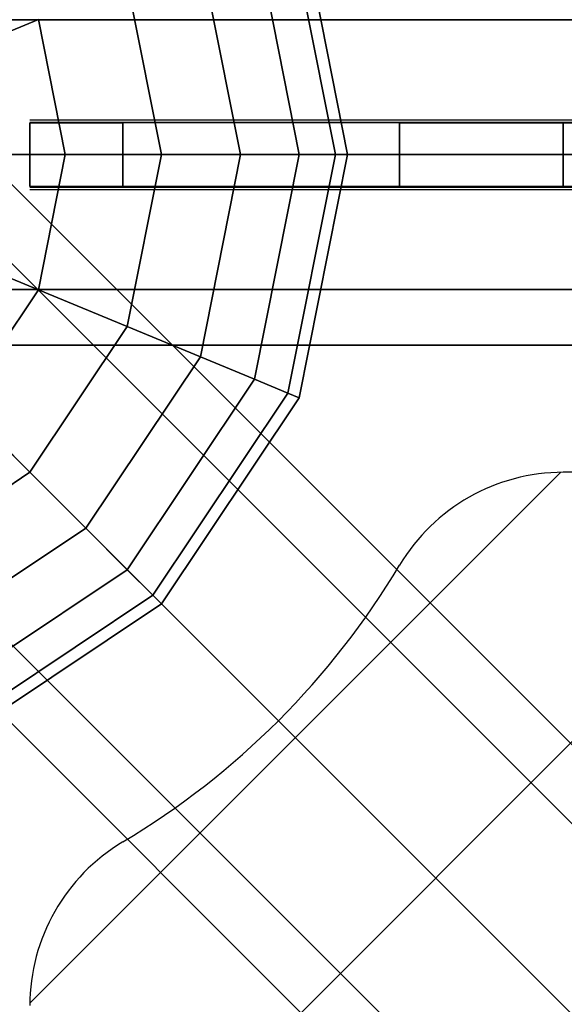
# Model space of a CAD drawing. Extents: x -2880 to 5697, y -2266 to 6022.
# Drawn here: x 2945 to 3031, y 1066 to 1221 of the extents above; entities that cross this region are included whole.
import ezdxf

# ---------------------------------------------------------------- set-up
doc = ezdxf.new("R2010")
doc.units = 0
doc.header["$LTSCALE"] = 350
doc.header["$MEASUREMENT"] = 0
doc.layers.add('REDMOND', color=7, linetype='CONTINUOUS')

msp = doc.modelspace()

# ---------------------------------------------------------------- linework, layer by layer
at = {"layer": 'REDMOND'}
for p, q in [((2989.39, 1238.27), (2997, 1200)), ((2997, 1200), (2989.39, 1238.27)), ((2989.39, 1238.27), (2997, 1200)), ((2997, 1200), (2989.39, 1238.27)), ((2989.39, 1238.27), (2997, 1200)), ((2997, 1200), (2989.39, 1238.27)), ((2987.61, 1237.53), (2995.08, 1200)), ((2995.08, 1200), (2987.61, 1237.53)), ((2987.61, 1237.53), (2995.08, 1200)), ((2995.08, 1200), (2987.61, 1237.53)), ((2987.61, 1237.53), (2995.08, 1200)), ((2995.08, 1200), (2987.61, 1237.53)), ((2987.61, 1237.53), (2995.08, 1200)), ((2995.08, 1200), (2987.61, 1237.53)), ((2987.61, 1237.53), (2995.08, 1200)), ((2995.08, 1200), (2987.61, 1237.53)), ((2987.61, 1237.53), (2995.08, 1200)), ((2995.08, 1200), (2987.61, 1237.53)), ((2982.36, 1235.36), (2989.39, 1200)), ((2989.39, 1200), (2982.36, 1235.36)), ((2982.36, 1235.36), (2989.39, 1200)), ((2989.39, 1200), (2982.36, 1235.36)), ((2982.36, 1235.36), (2989.39, 1200)), ((2989.39, 1200), (2982.36, 1235.36)), ((2982.36, 1235.36), (2989.39, 1200)), ((2989.39, 1200), (2982.36, 1235.36)), ((2982.36, 1235.36), (2989.39, 1200)), ((2989.39, 1200), (2982.36, 1235.36)), ((2982.36, 1235.36), (2989.39, 1200)), ((2989.39, 1200), (2982.36, 1235.36)), ((2973.82, 1231.82), (2980.15, 1200)), ((2980.15, 1200), (2973.82, 1231.82)), ((2973.82, 1231.82), (2980.15, 1200)), ((2980.15, 1200), (2973.82, 1231.82)), ((2973.82, 1231.82), (2980.15, 1200)), ((2980.15, 1200), (2973.82, 1231.82)), ((2973.82, 1231.82), (2980.15, 1200)), ((2980.15, 1200), (2973.82, 1231.82)), ((2973.82, 1231.82), (2980.15, 1200)), ((2980.15, 1200), (2973.82, 1231.82)), ((2973.82, 1231.82), (2980.15, 1200)), ((2980.15, 1200), (2973.82, 1231.82)), ((2962.33, 1227.06), (2967.71, 1200)), ((2967.71, 1200), (2962.33, 1227.06)), ((2962.33, 1227.06), (2967.71, 1200)), ((2967.71, 1200), (2962.33, 1227.06)), ((2962.33, 1227.06), (2967.71, 1200)), ((2967.71, 1200), (2962.33, 1227.06)), ((2962.33, 1227.06), (2967.71, 1200)), ((2967.71, 1200), (2962.33, 1227.06)), ((2962.33, 1227.06), (2967.71, 1200)), ((2967.71, 1200), (2962.33, 1227.06)), ((2962.33, 1227.06), (2967.71, 1200)), ((2967.71, 1200), (2962.33, 1227.06)), ((3501.39, 625.61), (2901.39, 1225.61)), ((2901.39, 1225.61), (3501.39, 625.61)), ((4097, 1221.21), (2897, 1221.21)), ((2897, 1221.21), (4097, 1221.21)), ((4097, 1221.21), (2897, 1221.21)), ((2897, 1221.21), (4097, 1221.21)), ((4097, 1221.21), (2897, 1221.21)), ((2897, 1221.21), (4097, 1221.21)), ((4097, 1221.21), (2897, 1221.21)), ((2897, 1221.21), (4097, 1221.21)), ((4097, 1221.21), (2897, 1221.21)), ((2897, 1221.21), (4097, 1221.21)), ((4097, 1221.21), (2897, 1221.21)), ((2897, 1221.21), (4097, 1221.21)), ((3518.21, 621.21), (2918.21, 1221.21)), ((2918.21, 1221.21), (3518.21, 621.21)), ((2948.33, 1221.26), (2932.36, 1214.64)), ((2932.36, 1214.64), (2948.33, 1221.26)), ((2932.36, 1214.64), (2948.33, 1221.26)), ((2948.33, 1221.26), (2932.36, 1214.64)), ((2948.33, 1221.26), (2932.36, 1214.64)), ((2932.36, 1214.64), (2948.33, 1221.26)), ((2932.36, 1214.64), (2948.33, 1221.26)), ((2948.33, 1221.26), (2932.36, 1214.64)), ((2948.33, 1221.26), (2932.36, 1214.64)), ((2932.36, 1214.64), (2948.33, 1221.26)), ((2932.36, 1214.64), (2948.33, 1221.26)), ((2948.33, 1221.26), (2932.36, 1214.64)), ((2948.33, 1221.26), (2952.56, 1200)), ((2952.56, 1200), (2948.33, 1221.26)), ((2948.33, 1221.26), (2952.56, 1200)), ((2952.56, 1200), (2948.33, 1221.26)), ((2948.33, 1221.26), (2952.56, 1200)), ((2952.56, 1200), (2948.33, 1221.26)), ((2948.33, 1221.26), (2952.56, 1200)), ((2952.56, 1200), (2948.33, 1221.26)), ((2948.33, 1221.26), (2952.56, 1200)), ((2952.56, 1200), (2948.33, 1221.26)), ((2948.33, 1221.26), (2952.56, 1200)), ((2952.56, 1200), (2948.33, 1221.26)), ((3482, 615), (2882, 1215)), ((2882, 1215), (3482, 615)), ((3522.61, 604.39), (2922.61, 1204.39)), ((2922.61, 1204.39), (3522.61, 604.39)), ((2961.62, 1205), (2947, 1205)), ((2947, 1205), (2947, 1205)), ((2961.62, 1205), (2947, 1205)), ((2947, 1195), (2947, 1205)), ((2947, 1205), (2961.62, 1205)), ((2947, 1195), (2947, 1205)), ((2947, 1195), (2947, 1205)), ((2947, 1205), (2947, 1205)), ((2947, 1195), (2947, 1205)), ((2947, 1205), (2961.62, 1205)), ((2961.62, 1205), (2947, 1205)), ((2947, 1205), (2947, 1205)), ((2961.62, 1205), (2947, 1205)), ((2947, 1205), (2961.62, 1205)), ((2947, 1205), (2947, 1195)), ((2947, 1205), (2947, 1205)), ((2947, 1205), (2947, 1195)), ((2947, 1205), (2947, 1195)), ((2947, 1205), (2961.62, 1205)), ((2947, 1205), (2947, 1195)), ((3005.17, 1205), (2961.62, 1205)), ((3005.17, 1205), (2961.62, 1205)), ((2961.62, 1195), (2961.62, 1205)), ((3005.17, 1205), (2961.62, 1205)), ((2961.62, 1195), (2961.62, 1205)), ((2961.62, 1195), (2961.62, 1205)), ((2961.62, 1195), (2961.62, 1205)), ((3005.17, 1205), (2961.62, 1205)), ((3005.17, 1205), (2961.62, 1205)), ((3005.17, 1205), (2961.62, 1205)), ((3005.17, 1205), (2961.62, 1205)), ((2961.62, 1205), (2961.62, 1195)), ((2961.62, 1205), (2961.62, 1195)), ((2961.62, 1205), (2961.62, 1195)), ((3005.17, 1205), (2961.62, 1205)), ((2961.62, 1205), (2961.62, 1195)), ((3030.93, 1205), (3005.17, 1205)), ((3030.93, 1205), (3005.17, 1205)), ((3005.17, 1195), (3005.17, 1205)), ((3005.17, 1205), (3030.93, 1205)), ((3005.17, 1195), (3005.17, 1205)), ((3005.17, 1195), (3005.17, 1205)), ((3005.17, 1195), (3005.17, 1205)), ((3005.17, 1205), (3030.93, 1205)), ((3030.93, 1205), (3005.17, 1205)), ((3030.93, 1205), (3005.17, 1205)), ((3005.17, 1205), (3030.93, 1205)), ((3005.17, 1205), (3005.17, 1195)), ((3005.17, 1205), (3005.17, 1195)), ((3005.17, 1205), (3005.17, 1195)), ((3005.17, 1205), (3030.93, 1205)), ((3005.17, 1205), (3005.17, 1195)), ((3963.07, 1205), (3030.93, 1205)), ((3030.93, 1205), (3227, 1205)), ((3030.93, 1195), (3030.93, 1205)), ((3030.93, 1205), (3227, 1205)), ((3030.93, 1195), (3030.93, 1205)), ((3030.93, 1195), (3030.93, 1205)), ((3030.93, 1195), (3030.93, 1205)), ((3963.07, 1205), (3030.93, 1205)), ((3963.07, 1205), (3030.93, 1205)), ((3030.93, 1205), (3963.07, 1205)), ((3963.07, 1205), (3030.93, 1205)), ((3030.93, 1205), (3030.93, 1195)), ((3030.93, 1205), (3030.93, 1195)), ((3030.93, 1205), (3030.93, 1195)), ((3030.93, 1205), (3963.07, 1205)), ((3030.93, 1205), (3030.93, 1195)), ((2897, 1200), (4097, 1200)), ((4097, 1200), (2897, 1200)), ((2897, 1200), (4097, 1200)), ((4097, 1200), (2897, 1200)), ((2897, 1200), (4097, 1200)), ((4097, 1200), (2897, 1200)), ((2897, 1200), (4097, 1200)), ((4097, 1200), (2897, 1200)), ((2897, 1200), (4097, 1200)), ((4097, 1200), (2897, 1200)), ((2897, 1200), (4097, 1200)), ((4097, 1200), (2897, 1200)), ((2952.56, 1200), (2935.27, 1200)), ((2935.27, 1200), (2952.56, 1200)), ((2935.27, 1200), (2952.56, 1200)), ((2952.56, 1200), (2935.27, 1200)), ((2952.56, 1200), (2935.27, 1200)), ((2935.27, 1200), (2952.56, 1200)), ((2935.27, 1200), (2952.56, 1200)), ((2952.56, 1200), (2935.27, 1200)), ((2952.56, 1200), (2935.27, 1200)), ((2935.27, 1200), (2952.56, 1200)), ((2935.27, 1200), (2952.56, 1200)), ((2952.56, 1200), (2935.27, 1200)), ((2952.56, 1200), (2948.33, 1178.74)), ((2948.33, 1178.74), (2952.56, 1200)), ((2952.56, 1200), (2948.33, 1178.74)), ((2948.33, 1178.74), (2952.56, 1200)), ((2952.56, 1200), (2948.33, 1178.74)), ((2948.33, 1178.74), (2952.56, 1200)), ((2952.56, 1200), (2948.33, 1178.74)), ((2948.33, 1178.74), (2952.56, 1200)), ((2952.56, 1200), (2948.33, 1178.74)), ((2948.33, 1178.74), (2952.56, 1200)), ((2952.56, 1200), (2948.33, 1178.74)), ((2948.33, 1178.74), (2952.56, 1200)), ((2967.71, 1200), (2952.56, 1200)), ((2952.56, 1200), (2967.71, 1200)), ((2952.56, 1200), (2967.71, 1200)), ((2967.71, 1200), (2952.56, 1200)), ((2967.71, 1200), (2952.56, 1200)), ((2952.56, 1200), (2967.71, 1200)), ((2952.56, 1200), (2967.71, 1200)), ((2967.71, 1200), (2952.56, 1200)), ((2967.71, 1200), (2952.56, 1200)), ((2952.56, 1200), (2967.71, 1200)), ((2952.56, 1200), (2967.71, 1200)), ((2967.71, 1200), (2952.56, 1200)), ((2967.71, 1200), (2962.33, 1172.94)), ((2962.33, 1172.94), (2967.71, 1200)), ((2967.71, 1200), (2962.33, 1172.94)), ((2962.33, 1172.94), (2967.71, 1200)), ((2967.71, 1200), (2962.33, 1172.94)), ((2962.33, 1172.94), (2967.71, 1200)), ((2967.71, 1200), (2962.33, 1172.94)), ((2962.33, 1172.94), (2967.71, 1200)), ((2967.71, 1200), (2962.33, 1172.94)), ((2962.33, 1172.94), (2967.71, 1200)), ((2967.71, 1200), (2962.33, 1172.94)), ((2962.33, 1172.94), (2967.71, 1200)), ((2980.15, 1200), (2967.71, 1200)), ((2967.71, 1200), (2980.15, 1200)), ((2967.71, 1200), (2980.15, 1200)), ((2980.15, 1200), (2967.71, 1200)), ((2980.15, 1200), (2967.71, 1200)), ((2967.71, 1200), (2980.15, 1200)), ((2967.71, 1200), (2980.15, 1200)), ((2980.15, 1200), (2967.71, 1200)), ((2980.15, 1200), (2967.71, 1200)), ((2967.71, 1200), (2980.15, 1200)), ((2967.71, 1200), (2980.15, 1200)), ((2980.15, 1200), (2967.71, 1200)), ((2980.15, 1200), (2973.82, 1168.18)), ((2973.82, 1168.18), (2980.15, 1200)), ((2980.15, 1200), (2973.82, 1168.18)), ((2973.82, 1168.18), (2980.15, 1200)), ((2980.15, 1200), (2973.82, 1168.18)), ((2973.82, 1168.18), (2980.15, 1200)), ((2980.15, 1200), (2973.82, 1168.18)), ((2973.82, 1168.18), (2980.15, 1200)), ((2980.15, 1200), (2973.82, 1168.18)), ((2973.82, 1168.18), (2980.15, 1200)), ((2980.15, 1200), (2973.82, 1168.18)), ((2973.82, 1168.18), (2980.15, 1200)), ((2989.39, 1200), (2980.15, 1200)), ((2980.15, 1200), (2989.39, 1200)), ((2980.15, 1200), (2989.39, 1200)), ((2989.39, 1200), (2980.15, 1200)), ((2989.39, 1200), (2980.15, 1200)), ((2980.15, 1200), (2989.39, 1200)), ((2980.15, 1200), (2989.39, 1200)), ((2989.39, 1200), (2980.15, 1200)), ((2989.39, 1200), (2980.15, 1200)), ((2980.15, 1200), (2989.39, 1200)), ((2980.15, 1200), (2989.39, 1200)), ((2989.39, 1200), (2980.15, 1200)), ((2989.39, 1200), (2982.36, 1164.64)), ((2982.36, 1164.64), (2989.39, 1200)), ((2989.39, 1200), (2982.36, 1164.64)), ((2982.36, 1164.64), (2989.39, 1200)), ((2989.39, 1200), (2982.36, 1164.64)), ((2982.36, 1164.64), (2989.39, 1200)), ((2989.39, 1200), (2982.36, 1164.64)), ((2982.36, 1164.64), (2989.39, 1200)), ((2989.39, 1200), (2982.36, 1164.64)), ((2982.36, 1164.64), (2989.39, 1200)), ((2989.39, 1200), (2982.36, 1164.64)), ((2982.36, 1164.64), (2989.39, 1200)), ((2995.08, 1200), (2987.61, 1162.47)), ((2987.61, 1162.47), (2995.08, 1200)), ((2995.08, 1200), (2987.61, 1162.47)), ((2987.61, 1162.47), (2995.08, 1200)), ((2995.08, 1200), (2987.61, 1162.47)), ((2987.61, 1162.47), (2995.08, 1200)), ((2995.08, 1200), (2987.61, 1162.47)), ((2987.61, 1162.47), (2995.08, 1200)), ((2995.08, 1200), (2987.61, 1162.47)), ((2987.61, 1162.47), (2995.08, 1200)), ((2995.08, 1200), (2987.61, 1162.47)), ((2987.61, 1162.47), (2995.08, 1200)), ((2995.08, 1200), (2989.39, 1200)), ((2989.39, 1200), (2995.08, 1200)), ((2989.39, 1200), (2995.08, 1200)), ((2997, 1200), (2989.39, 1161.73)), ((2989.39, 1161.73), (2997, 1200)), ((2995.08, 1200), (2989.39, 1200)), ((2995.08, 1200), (2989.39, 1200)), ((2989.39, 1200), (2995.08, 1200)), ((2989.39, 1200), (2995.08, 1200)), ((2997, 1200), (2989.39, 1161.73)), ((2989.39, 1161.73), (2997, 1200)), ((2995.08, 1200), (2989.39, 1200)), ((2995.08, 1200), (2989.39, 1200)), ((2989.39, 1200), (2995.08, 1200)), ((2989.39, 1200), (2995.08, 1200)), ((2997, 1200), (2989.39, 1161.73)), ((2989.39, 1161.73), (2997, 1200)), ((2995.08, 1200), (2989.39, 1200)), ((2997, 1200), (2995.08, 1200)), ((2995.08, 1200), (2997, 1200)), ((2995.08, 1200), (2997, 1200)), ((2997, 1200), (2995.08, 1200)), ((2997, 1200), (2995.08, 1200)), ((2995.08, 1200), (2997, 1200)), ((2995.08, 1200), (2997, 1200)), ((2997, 1200), (2995.08, 1200)), ((2997, 1200), (2995.08, 1200)), ((2995.08, 1200), (2997, 1200)), ((2995.08, 1200), (2997, 1200)), ((2997, 1200), (2995.08, 1200)), ((3471.39, 595.61), (2871.39, 1195.61)), ((2871.39, 1195.61), (3471.39, 595.61)), ((2947, 1195), (2961.62, 1195)), ((2947, 1195), (2947, 1195)), ((2947, 1195), (2961.62, 1195)), ((2947, 1195), (2961.62, 1195)), ((2947, 1195), (2947, 1195)), ((2947, 1195), (2961.62, 1195)), ((2947, 1195), (2961.62, 1195)), ((2947, 1195), (2947, 1195)), ((2947, 1195), (2961.62, 1195)), ((2961.62, 1195), (2947, 1195)), ((2947, 1195), (2947, 1195)), ((2961.62, 1195), (2947, 1195)), ((2961.62, 1195), (3005.17, 1195)), ((2961.62, 1195), (3005.17, 1195)), ((3005.17, 1195), (2961.62, 1195)), ((3005.17, 1195), (2961.62, 1195)), ((2961.62, 1195), (3005.17, 1195)), ((2961.62, 1195), (3005.17, 1195)), ((2961.62, 1195), (3005.17, 1195)), ((2961.62, 1195), (3005.17, 1195)), ((3005.17, 1195), (3030.93, 1195)), ((3005.17, 1195), (3030.93, 1195)), ((3005.17, 1195), (3030.93, 1195)), ((3005.17, 1195), (3030.93, 1195)), ((3005.17, 1195), (3030.93, 1195)), ((3005.17, 1195), (3030.93, 1195)), ((3030.93, 1195), (3005.17, 1195)), ((3030.93, 1195), (3005.17, 1195)), ((3963.07, 1195), (3030.93, 1195)), ((3030.93, 1195), (3227, 1195)), ((3030.93, 1195), (3227, 1195)), ((3963.07, 1195), (3030.93, 1195)), ((3030.93, 1195), (3963.07, 1195)), ((3963.07, 1195), (3030.93, 1195)), ((3030.93, 1195), (3963.07, 1195)), ((3963.07, 1195), (3030.93, 1195)), ((3512, 585), (2912, 1185)), ((2912, 1185), (3512, 585)), ((2948.33, 1178.74), (2932.36, 1185.36)), ((2932.36, 1185.36), (2948.33, 1178.74)), ((2932.36, 1185.36), (2948.33, 1178.74)), ((2948.33, 1178.74), (2932.36, 1185.36)), ((2948.33, 1178.74), (2932.36, 1185.36)), ((2932.36, 1185.36), (2948.33, 1178.74)), ((2932.36, 1185.36), (2948.33, 1178.74)), ((2948.33, 1178.74), (2932.36, 1185.36)), ((2948.33, 1178.74), (2932.36, 1185.36)), ((2932.36, 1185.36), (2948.33, 1178.74)), ((2932.36, 1185.36), (2948.33, 1178.74)), ((2948.33, 1178.74), (2932.36, 1185.36)), ((3475.79, 578.79), (2875.79, 1178.79)), ((2875.79, 1178.79), (3475.79, 578.79)), ((4097, 1178.79), (2897, 1178.79)), ((2897, 1178.79), (4097, 1178.79)), ((4097, 1178.79), (2897, 1178.79)), ((2897, 1178.79), (4097, 1178.79)), ((4097, 1178.79), (2897, 1178.79)), ((2897, 1178.79), (4097, 1178.79)), ((4097, 1178.79), (2897, 1178.79)), ((2897, 1178.79), (4097, 1178.79)), ((4097, 1178.79), (2897, 1178.79)), ((2897, 1178.79), (4097, 1178.79)), ((4097, 1178.79), (2897, 1178.79)), ((2897, 1178.79), (4097, 1178.79)), ((2948.33, 1178.74), (2936.28, 1160.72)), ((2936.28, 1160.72), (2948.33, 1178.74)), ((2948.33, 1178.74), (2936.28, 1160.72)), ((2936.28, 1160.72), (2948.33, 1178.74)), ((2948.33, 1178.74), (2936.28, 1160.72)), ((2936.28, 1160.72), (2948.33, 1178.74)), ((2948.33, 1178.74), (2936.28, 1160.72)), ((2936.28, 1160.72), (2948.33, 1178.74)), ((2948.33, 1178.74), (2936.28, 1160.72)), ((2936.28, 1160.72), (2948.33, 1178.74)), ((2948.33, 1178.74), (2936.28, 1160.72)), ((2936.28, 1160.72), (2948.33, 1178.74)), ((2962.33, 1172.94), (2948.33, 1178.74)), ((2948.33, 1178.74), (2962.33, 1172.94)), ((2948.33, 1178.74), (2962.33, 1172.94)), ((2962.33, 1172.94), (2948.33, 1178.74)), ((2962.33, 1172.94), (2948.33, 1178.74)), ((2948.33, 1178.74), (2962.33, 1172.94)), ((2948.33, 1178.74), (2962.33, 1172.94)), ((2962.33, 1172.94), (2948.33, 1178.74)), ((2962.33, 1172.94), (2948.33, 1178.74)), ((2948.33, 1178.74), (2962.33, 1172.94)), ((2948.33, 1178.74), (2962.33, 1172.94)), ((2962.33, 1172.94), (2948.33, 1178.74)), ((2892.61, 1174.39), (3492.61, 574.39)), ((3492.61, 574.39), (2892.61, 1174.39)), ((2962.33, 1172.94), (2947, 1150)), ((2947, 1150), (2962.33, 1172.94)), ((2962.33, 1172.94), (2947, 1150)), ((2947, 1150), (2962.33, 1172.94)), ((2962.33, 1172.94), (2947, 1150)), ((2947, 1150), (2962.33, 1172.94)), ((2962.33, 1172.94), (2947, 1150)), ((2947, 1150), (2962.33, 1172.94)), ((2962.33, 1172.94), (2947, 1150)), ((2947, 1150), (2962.33, 1172.94)), ((2962.33, 1172.94), (2947, 1150)), ((2947, 1150), (2962.33, 1172.94)), ((2973.82, 1168.18), (2962.33, 1172.94)), ((2962.33, 1172.94), (2973.82, 1168.18)), ((2962.33, 1172.94), (2973.82, 1168.18)), ((2973.82, 1168.18), (2962.33, 1172.94)), ((2973.82, 1168.18), (2962.33, 1172.94)), ((2962.33, 1172.94), (2973.82, 1168.18)), ((2962.33, 1172.94), (2973.82, 1168.18)), ((2973.82, 1168.18), (2962.33, 1172.94)), ((2973.82, 1168.18), (2962.33, 1172.94)), ((2962.33, 1172.94), (2973.82, 1168.18)), ((2962.33, 1172.94), (2973.82, 1168.18)), ((2973.82, 1168.18), (2962.33, 1172.94)), ((4097, 1170), (2897, 1170)), ((2897, 1170), (4097, 1170)), ((4097, 1170), (2897, 1170)), ((2897, 1170), (4097, 1170)), ((4097, 1170), (2897, 1170)), ((2897, 1170), (4097, 1170)), ((2973.82, 1168.18), (2955.79, 1141.21)), ((2955.79, 1141.21), (2973.82, 1168.18)), ((2973.82, 1168.18), (2955.79, 1141.21)), ((2955.79, 1141.21), (2973.82, 1168.18)), ((2973.82, 1168.18), (2955.79, 1141.21)), ((2955.79, 1141.21), (2973.82, 1168.18)), ((2973.82, 1168.18), (2955.79, 1141.21)), ((2955.79, 1141.21), (2973.82, 1168.18)), ((2973.82, 1168.18), (2955.79, 1141.21)), ((2955.79, 1141.21), (2973.82, 1168.18)), ((2973.82, 1168.18), (2955.79, 1141.21)), ((2955.79, 1141.21), (2973.82, 1168.18)), ((2982.36, 1164.64), (2973.82, 1168.18)), ((2973.82, 1168.18), (2982.36, 1164.64)), ((2973.82, 1168.18), (2982.36, 1164.64)), ((2982.36, 1164.64), (2973.82, 1168.18)), ((2982.36, 1164.64), (2973.82, 1168.18)), ((2973.82, 1168.18), (2982.36, 1164.64)), ((2973.82, 1168.18), (2982.36, 1164.64)), ((2982.36, 1164.64), (2973.82, 1168.18)), ((2982.36, 1164.64), (2973.82, 1168.18)), ((2973.82, 1168.18), (2982.36, 1164.64)), ((2973.82, 1168.18), (2982.36, 1164.64)), ((2982.36, 1164.64), (2973.82, 1168.18)), ((2982.36, 1164.64), (2962.33, 1134.67)), ((2962.33, 1134.67), (2982.36, 1164.64)), ((2982.36, 1164.64), (2962.33, 1134.67)), ((2962.33, 1134.67), (2982.36, 1164.64)), ((2982.36, 1164.64), (2962.33, 1134.67)), ((2962.33, 1134.67), (2982.36, 1164.64)), ((2982.36, 1164.64), (2962.33, 1134.67)), ((2962.33, 1134.67), (2982.36, 1164.64)), ((2982.36, 1164.64), (2962.33, 1134.67)), ((2962.33, 1134.67), (2982.36, 1164.64)), ((2982.36, 1164.64), (2962.33, 1134.67)), ((2962.33, 1134.67), (2982.36, 1164.64)), ((2987.61, 1162.47), (2982.36, 1164.64)), ((2982.36, 1164.64), (2987.61, 1162.47)), ((2982.36, 1164.64), (2987.61, 1162.47)), ((2987.61, 1162.47), (2982.36, 1164.64)), ((2987.61, 1162.47), (2982.36, 1164.64)), ((2982.36, 1164.64), (2987.61, 1162.47)), ((2982.36, 1164.64), (2987.61, 1162.47)), ((2987.61, 1162.47), (2982.36, 1164.64)), ((2987.61, 1162.47), (2982.36, 1164.64)), ((2982.36, 1164.64), (2987.61, 1162.47)), ((2982.36, 1164.64), (2987.61, 1162.47)), ((2987.61, 1162.47), (2982.36, 1164.64)), ((2987.61, 1162.47), (2966.35, 1130.65)), ((2966.35, 1130.65), (2987.61, 1162.47)), ((2987.61, 1162.47), (2966.35, 1130.65)), ((2966.35, 1130.65), (2987.61, 1162.47)), ((2987.61, 1162.47), (2966.35, 1130.65)), ((2966.35, 1130.65), (2987.61, 1162.47)), ((2987.61, 1162.47), (2966.35, 1130.65)), ((2966.35, 1130.65), (2987.61, 1162.47)), ((2987.61, 1162.47), (2966.35, 1130.65)), ((2966.35, 1130.65), (2987.61, 1162.47)), ((2987.61, 1162.47), (2966.35, 1130.65)), ((2966.35, 1130.65), (2987.61, 1162.47)), ((2989.39, 1161.73), (2987.61, 1162.47)), ((2987.61, 1162.47), (2989.39, 1161.73)), ((2987.61, 1162.47), (2989.39, 1161.73)), ((2989.39, 1161.73), (2987.61, 1162.47)), ((2989.39, 1161.73), (2987.61, 1162.47)), ((2987.61, 1162.47), (2989.39, 1161.73)), ((2987.61, 1162.47), (2989.39, 1161.73)), ((2989.39, 1161.73), (2987.61, 1162.47)), ((2989.39, 1161.73), (2987.61, 1162.47)), ((2987.61, 1162.47), (2989.39, 1161.73)), ((2987.61, 1162.47), (2989.39, 1161.73)), ((2989.39, 1161.73), (2987.61, 1162.47)), ((2947, 1150), (2936.28, 1160.72)), ((2936.28, 1160.72), (2947, 1150)), ((2936.28, 1160.72), (2947, 1150)), ((2947, 1150), (2936.28, 1160.72)), ((2947, 1150), (2936.28, 1160.72)), ((2936.28, 1160.72), (2947, 1150)), ((2936.28, 1160.72), (2947, 1150)), ((2947, 1150), (2936.28, 1160.72)), ((2947, 1150), (2936.28, 1160.72)), ((2936.28, 1160.72), (2947, 1150)), ((2936.28, 1160.72), (2947, 1150)), ((2947, 1150), (2936.28, 1160.72)), ((2989.39, 1161.73), (2967.71, 1129.29)), ((2967.71, 1129.29), (2989.39, 1161.73)), ((2989.39, 1161.73), (2967.71, 1129.29)), ((2967.71, 1129.29), (2989.39, 1161.73)), ((2989.39, 1161.73), (2967.71, 1129.29)), ((2967.71, 1129.29), (2989.39, 1161.73)), ((2947, 1150), (2924.06, 1134.67)), ((2924.06, 1134.67), (2947, 1150)), ((2947, 1150), (2924.06, 1134.67)), ((2924.06, 1134.67), (2947, 1150)), ((2947, 1150), (2924.06, 1134.67)), ((2924.06, 1134.67), (2947, 1150)), ((2947, 1150), (2924.06, 1134.67)), ((2924.06, 1134.67), (2947, 1150)), ((2947, 1150), (2924.06, 1134.67)), ((2924.06, 1134.67), (2947, 1150)), ((2947, 1150), (2924.06, 1134.67)), ((2924.06, 1134.67), (2947, 1150)), ((2955.79, 1141.21), (2947, 1150)), ((2947, 1150), (2955.79, 1141.21)), ((2947, 1150), (2955.79, 1141.21)), ((2955.79, 1141.21), (2947, 1150)), ((2955.79, 1141.21), (2947, 1150)), ((2947, 1150), (2955.79, 1141.21)), ((2947, 1150), (2955.79, 1141.21)), ((2955.79, 1141.21), (2947, 1150)), ((2955.79, 1141.21), (2947, 1150)), ((2947, 1150), (2955.79, 1141.21)), ((2947, 1150), (2955.79, 1141.21)), ((2955.79, 1141.21), (2947, 1150)), ((3963.07, 1150), (3030.93, 1150)), ((3963.07, 1150), (3030.93, 1150)), ((3030.93, 1150), (3030.93, 1150)), ((3963.07, 1150), (3030.93, 1150)), ((3030.93, 1150), (3030.93, 1150)), ((3963.07, 1150), (3030.93, 1150)), ((2955.79, 1141.21), (2928.82, 1123.18)), ((2928.82, 1123.18), (2955.79, 1141.21)), ((2955.79, 1141.21), (2928.82, 1123.18)), ((2928.82, 1123.18), (2955.79, 1141.21)), ((2955.79, 1141.21), (2928.82, 1123.18)), ((2928.82, 1123.18), (2955.79, 1141.21)), ((2955.79, 1141.21), (2928.82, 1123.18)), ((2928.82, 1123.18), (2955.79, 1141.21)), ((2955.79, 1141.21), (2928.82, 1123.18)), ((2928.82, 1123.18), (2955.79, 1141.21)), ((2955.79, 1141.21), (2928.82, 1123.18)), ((2928.82, 1123.18), (2955.79, 1141.21)), ((2962.33, 1134.67), (2955.79, 1141.21)), ((2955.79, 1141.21), (2962.33, 1134.67)), ((2955.79, 1141.21), (2962.33, 1134.67)), ((2962.33, 1134.67), (2955.79, 1141.21)), ((2962.33, 1134.67), (2955.79, 1141.21)), ((2955.79, 1141.21), (2962.33, 1134.67)), ((2955.79, 1141.21), (2962.33, 1134.67)), ((2962.33, 1134.67), (2955.79, 1141.21)), ((2962.33, 1134.67), (2955.79, 1141.21)), ((2955.79, 1141.21), (2962.33, 1134.67)), ((2955.79, 1141.21), (2962.33, 1134.67)), ((2962.33, 1134.67), (2955.79, 1141.21)), ((2962.33, 1134.67), (2932.36, 1114.64)), ((2932.36, 1114.64), (2962.33, 1134.67)), ((2962.33, 1134.67), (2932.36, 1114.64)), ((2932.36, 1114.64), (2962.33, 1134.67)), ((2962.33, 1134.67), (2932.36, 1114.64)), ((2932.36, 1114.64), (2962.33, 1134.67)), ((2962.33, 1134.67), (2932.36, 1114.64)), ((2932.36, 1114.64), (2962.33, 1134.67)), ((2962.33, 1134.67), (2932.36, 1114.64)), ((2932.36, 1114.64), (2962.33, 1134.67)), ((2962.33, 1134.67), (2932.36, 1114.64)), ((2932.36, 1114.64), (2962.33, 1134.67)), ((2966.35, 1130.65), (2962.33, 1134.67)), ((2962.33, 1134.67), (2966.35, 1130.65)), ((2962.33, 1134.67), (2966.35, 1130.65)), ((2966.35, 1130.65), (2962.33, 1134.67)), ((2966.35, 1130.65), (2962.33, 1134.67)), ((2962.33, 1134.67), (2966.35, 1130.65)), ((2962.33, 1134.67), (2966.35, 1130.65)), ((2966.35, 1130.65), (2962.33, 1134.67)), ((2966.35, 1130.65), (2962.33, 1134.67)), ((2962.33, 1134.67), (2966.35, 1130.65)), ((2962.33, 1134.67), (2966.35, 1130.65)), ((2966.35, 1130.65), (2962.33, 1134.67)), ((3005.17, 1135.38), (3005.17, 1135.38)), ((3005.17, 1135.38), (3005.17, 1135.38)), ((2966.35, 1130.65), (2934.53, 1109.39)), ((2934.53, 1109.39), (2966.35, 1130.65)), ((2966.35, 1130.65), (2934.53, 1109.39)), ((2934.53, 1109.39), (2966.35, 1130.65)), ((2966.35, 1130.65), (2934.53, 1109.39)), ((2934.53, 1109.39), (2966.35, 1130.65)), ((2966.35, 1130.65), (2934.53, 1109.39)), ((2934.53, 1109.39), (2966.35, 1130.65)), ((2966.35, 1130.65), (2934.53, 1109.39)), ((2934.53, 1109.39), (2966.35, 1130.65)), ((2966.35, 1130.65), (2934.53, 1109.39)), ((2934.53, 1109.39), (2966.35, 1130.65)), ((2967.71, 1129.29), (2966.35, 1130.65)), ((2966.35, 1130.65), (2967.71, 1129.29)), ((2966.35, 1130.65), (2967.71, 1129.29)), ((2967.71, 1129.29), (2966.35, 1130.65)), ((2967.71, 1129.29), (2966.35, 1130.65)), ((2966.35, 1130.65), (2967.71, 1129.29)), ((2966.35, 1130.65), (2967.71, 1129.29)), ((2967.71, 1129.29), (2966.35, 1130.65)), ((2967.71, 1129.29), (2966.35, 1130.65)), ((2966.35, 1130.65), (2967.71, 1129.29)), ((2966.35, 1130.65), (2967.71, 1129.29)), ((2967.71, 1129.29), (2966.35, 1130.65)), ((2967.71, 1129.29), (2935.27, 1107.61)), ((2935.27, 1107.61), (2967.71, 1129.29)), ((2967.71, 1129.29), (2935.27, 1107.61)), ((2935.27, 1107.61), (2967.71, 1129.29)), ((2967.71, 1129.29), (2935.27, 1107.61)), ((2935.27, 1107.61), (2967.71, 1129.29)), ((2961.62, 1091.83), (2961.62, 1091.83)), ((2961.62, 1091.83), (2961.62, 1091.83))]:
    msp.add_line(p, q, dxfattribs=at)
at = {"layer": 'REDMOND', "color": 0}
for p, q in [((2947, 1205.5), (3030.53, 1205.5)), ((2947, 1205.5), (3074.73, 1205.5)), ((2947, 1205.5), (3118.92, 1205.5)), ((2947, 1205.5), (3163.12, 1205.5)), ((2947, 1205.5), (3207.31, 1205.5)), ((2947, 1205.5), (3251.5, 1205.5)), ((2947, 1205.5), (3295.7, 1205.5)), ((2947, 1205.5), (3339.89, 1205.5)), ((2947, 1205.5), (3384.09, 1205.5)), ((2947, 1205.5), (3428.28, 1205.5)), ((2947, 1205.5), (3472.48, 1205.5)), ((2947, 1205.5), (3516.67, 1205.5)), ((2947, 1205.5), (3560.86, 1205.5)), ((2947, 1205.5), (3605.06, 1205.5)), ((2947, 1205.5), (3649.25, 1205.5)), ((2947, 1205.5), (3693.45, 1205.5)), ((2947, 1205.5), (3737.64, 1205.5)), ((2947, 1205.5), (3781.83, 1205.5)), ((2947, 1205.5), (3293.9, 1205.5)), ((2947, 1205.5), (3262.84, 1205.5)), ((2947, 1205.5), (3257.01, 1205.5)), ((2947, 1205.5), (3257, 1205.5)), ((2947, 1205.1), (3030.53, 1205.1)), ((2947, 1205.1), (3074.73, 1205.1)), ((2947, 1205.1), (3118.92, 1205.1)), ((2947, 1205.1), (3163.12, 1205.1)), ((2947, 1205.1), (3207.31, 1205.1)), ((2947, 1205.1), (3251.5, 1205.1)), ((2947, 1205.1), (3295.7, 1205.1)), ((2947, 1205.1), (3339.89, 1205.1)), ((2947, 1205.1), (3384.09, 1205.1)), ((2947, 1205.1), (3428.28, 1205.1)), ((2947, 1205.1), (3472.48, 1205.1)), ((2947, 1205.1), (3516.67, 1205.1)), ((2947, 1205.1), (3196.05, 1205.1)), ((2947, 1205.1), (3178.36, 1205.1)), ((2947, 1205.1), (3177, 1205.1)), ((2947, 1205.1), (3177, 1205.1)), ((2947, 1205.1), (3177, 1205.1)), ((2947, 1205.1), (3177, 1205.1)), ((2947, 1205.1), (3177, 1205.1)), ((2947, 1205.1), (3220.22, 1205.1)), ((2947, 1205.1), (3264.42, 1205.1)), ((2947, 1205.1), (3308.61, 1205.1)), ((2961.22, 1205.5), (3257, 1205.5)), ((2961.22, 1205.1), (3352.81, 1205.1)), ((2986.1, 1205.5), (3257, 1205.5)), ((2986.1, 1205.1), (3397, 1205.1)), ((3005.41, 1205.5), (3257, 1205.5)), ((3005.41, 1205.1), (3441.19, 1205.1)), ((2947, 1194.9), (3030.53, 1194.9)), ((2947, 1194.9), (3074.73, 1194.9)), ((2947, 1194.9), (3118.92, 1194.9)), ((2947, 1194.9), (3163.12, 1194.9)), ((2947, 1194.9), (3207.31, 1194.9)), ((2947, 1194.9), (3251.5, 1194.9)), ((2947, 1194.9), (3295.7, 1194.9)), ((2947, 1194.9), (3339.89, 1194.9)), ((2947, 1194.9), (3384.09, 1194.9)), ((2947, 1194.9), (3428.28, 1194.9)), ((2947, 1194.9), (3472.48, 1194.9)), ((2947, 1194.9), (3516.67, 1194.9)), ((2947, 1194.9), (3196.05, 1194.9)), ((2947, 1194.9), (3178.36, 1194.9)), ((2947, 1194.9), (3177, 1194.9)), ((2947, 1194.9), (3177, 1194.9)), ((2947, 1194.9), (3177, 1194.9)), ((2947, 1194.9), (3177, 1194.9)), ((2947, 1194.9), (3177, 1194.9)), ((2947, 1194.9), (3220.22, 1194.9)), ((2947, 1194.9), (3264.42, 1194.9)), ((2947, 1194.9), (3308.61, 1194.9)), ((2961.22, 1194.9), (3352.81, 1194.9)), ((2986.1, 1194.9), (3397, 1194.9)), ((3005.41, 1194.9), (3441.19, 1194.9)), ((2947, 1194.5), (3030.53, 1194.5)), ((2947, 1194.5), (3074.73, 1194.5)), ((2947, 1194.5), (3118.92, 1194.5)), ((2947, 1194.5), (3163.12, 1194.5)), ((2947, 1194.5), (3207.31, 1194.5)), ((2947, 1194.5), (3251.5, 1194.5)), ((2947, 1194.5), (3295.7, 1194.5)), ((2947, 1194.5), (3339.89, 1194.5)), ((2947, 1194.5), (3384.09, 1194.5)), ((2947, 1194.5), (3428.28, 1194.5)), ((2947, 1194.5), (3472.48, 1194.5)), ((2947, 1194.5), (3516.67, 1194.5)), ((2947, 1194.5), (3560.86, 1194.5)), ((2947, 1194.5), (3605.06, 1194.5)), ((2947, 1194.5), (3649.25, 1194.5)), ((2947, 1194.5), (3693.45, 1194.5)), ((2947, 1194.5), (3737.64, 1194.5)), ((2947, 1194.5), (3781.83, 1194.5)), ((2947, 1194.5), (3293.9, 1194.5)), ((2947, 1194.5), (3262.84, 1194.5)), ((2947, 1194.5), (3257.01, 1194.5)), ((2947, 1194.5), (3257, 1194.5)), ((2961.22, 1194.5), (3257, 1194.5)), ((2986.1, 1194.5), (3257, 1194.5)), ((3005.41, 1194.5), (3257, 1194.5)), ((2947, 1066.47), (3030.53, 1150)), ((2947, 1022.27), (3074.73, 1150)), ((2947, 1066.47), (3030.53, 1150)), ((2947, 1022.27), (3074.73, 1150))]:
    msp.add_line(p, q, dxfattribs=at)
at = {"layer": 'REDMOND'}
for centre, radius, start, end in [((3030.93, 1120), 30, 90, 149.1481), ((3030.93, 1120), 30, 90, 149.1481), ((3030.93, 1120), 30, 90, 149.1481), ((3030.93, 1120), 30, 90, 149.1481), ((2897, 1200), 126, 300.8519, 329.1481), ((2897, 1200), 126, 300.8519, 329.1481), ((2897, 1200), 126, 300.8519, 329.1481), ((2897, 1200), 126, 300.8519, 329.1481), ((2977, 1066.07), 30, 120.8519, 180), ((2977, 1066.07), 30, 120.8519, 180), ((2977, 1066.07), 30, 120.8519, 180), ((2977, 1066.07), 30, 120.8519, 180)]:
    msp.add_arc(centre, radius, start, end, dxfattribs=at)

doc.saveas('drawing.dxf')
